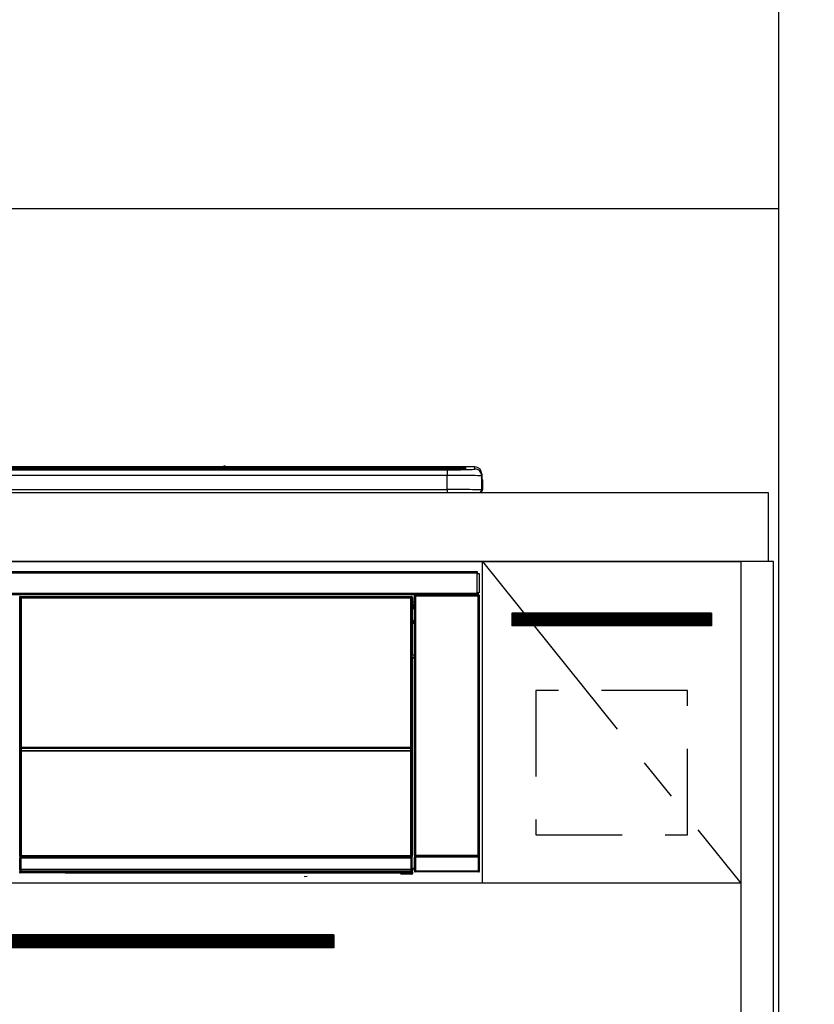
# Model space of a CAD drawing. Extents: x 28111 to 54233, y -10810 to -2410.
# Drawn here: x 31735 to 32197, y -8363 to -7791 of the extents above; entities that cross this region are included whole.
import ezdxf

# ---------------------------------------------------------------- set-up
doc = ezdxf.new("R2010")
doc.units = 0
doc.header["$LTSCALE"] = 50
doc.header["$MEASUREMENT"] = 0
doc.linetypes.add('CENTER', pattern=[2, 1.25, -0.25, 0.25, -0.25])
doc.linetypes.add('HIDDEN', pattern=[0.375, 0.25, -0.125])
doc.layers.get('0').update_dxf_attribs({"linetype": 'CONTINUOUS'})
for name, color, linetype in [('111-壁仕上', 3, 'CONTINUOUS'), ('120-キャビネット（外）', 7, 'CONTINUOUS'), ('121-キャビネット（中）', 253, 'HIDDEN'), ('122-扉', 6, 'CONTINUOUS'), ('123-扉向き', 231, 'CENTER'), ('126-甲板', 2, 'CONTINUOUS'), ('150-機器', 8, 'CONTINUOUS'), ('166-寸法B', 11, 'CONTINUOUS'), ('180-補助', 161, 'CONTINUOUS')]:
    doc.layers.add(name, color=color, linetype=linetype)
doc.styles.add('KH001', font='txt')
doc.dimstyles.new('KH1xx030', dxfattribs={"dimscale": 30, "dimtxt": 2, "dimasz": 0.6, "dimexe": 0.3, "dimexo": 1.2, "dimgap": 0.5, "dimtad": 3, "dimdec": 1, "dimdsep": 46, "dimlunit": 6, "dimtxsty": 'KH001', "dimblk": 'DOT', "dimcen": 1, "dimdle": 1, "dimclrd": 256, "dimclre": 256, "dimclrt": 256, "dimadec": 0, "dimazin": 0, "dimtfac": 1, "dimtdec": 1, "dimtix": 1, "dimtmove": 2, "dimatfit": 3, "dimldrblk": 'CLOSEDBLANK', "dimfxl": 1, "dimtolj": 1, "dimtzin": 0, "dimlwd": -1, "dimlwe": -1, "dimarcsym": 0})

# ---------------------------------------------------------------- blocks, each defined once
blk = doc.blocks.new('_Dot')
at = {"color": 0, "linetype": 'ByBlock', "lineweight": -2}
blk.add_line((-0.5, 0), (-1, 0), dxfattribs=at)
at = {"color": 0, "linetype": 'ByBlock', "const_width": 0.5}
blk.add_lwpolyline([(-0.25, 0, 1), (0.25, 0, 1)], format="xyb", close=True, dxfattribs=at)
blk = doc.blocks.new('*D69')
at = {"layer": '166-寸法B', "transparency": 16777216}
for p, q in [((32212.34, -8065.34), (32850.92, -8065.34)), ((32841.92, -8907.34), (32841.92, -8083.34)), ((32212.34, -8925.34), (32850.92, -8925.34))]:
    blk.add_line(p, q, dxfattribs=at)
at = {"layer": '166-寸法B', "transparency": 16777216, "xscale": 18, "yscale": 18, "zscale": 18}
for p, rotation in [((32841.92, -8065.34), 90), ((32841.92, -8925.34), 270)]:
    blk.add_blockref('_Dot', p, dxfattribs=dict(at, rotation=rotation))
at = {"layer": '166-寸法B', "transparency": 16777216, "insert": (32791.9, -8495.34), "char_height": 60, "attachment_point": 5, "rotation": 90, "style": 'KH001'}
blk.add_mtext('\\A1;860(910)', dxfattribs=at)
blk = doc.blocks.new('_ClosedBlank')
at = {"color": 0, "linetype": 'ByBlock', "lineweight": -2}
for p, q in [((-1, 0.167), (0, 0)), ((-1, 0.167), (-1, -0.167)), ((0, 0), (-1, -0.167))]:
    blk.add_line(p, q, dxfattribs=at)
blk = doc.blocks.new('*D70')
at = {"layer": '166-寸法B', "transparency": 16777216}
for p, q in [((32248.34, -7225.34), (32850.92, -7225.34)), ((32841.92, -8047.34), (32841.92, -7243.34)), ((32212.34, -8065.34), (32850.92, -8065.34))]:
    blk.add_line(p, q, dxfattribs=at)
at = {"layer": '166-寸法B', "transparency": 16777216, "xscale": 18, "yscale": 18, "zscale": 18}
for p, rotation in [((32841.92, -7225.34), 90), ((32841.92, -8065.34), 270)]:
    blk.add_blockref('_Dot', p, dxfattribs=dict(at, rotation=rotation))
at = {"layer": '166-寸法B', "transparency": 16777216, "insert": (32791.9, -7645.34), "char_height": 60, "attachment_point": 5, "rotation": 90, "style": 'KH001'}
blk.add_mtext('\\A1;840(790)', dxfattribs=at)
blk = doc.blocks.new('*D72')
at = {"layer": '166-寸法B', "transparency": 16777216}
for p, q in [((32208.34, -6525.34), (32985.92, -6525.34)), ((32976.92, -8907.34), (32976.92, -6543.34)), ((32212.34, -8925.34), (32985.92, -8925.34))]:
    blk.add_line(p, q, dxfattribs=at)
at = {"layer": '166-寸法B', "transparency": 16777216, "xscale": 18, "yscale": 18, "zscale": 18}
for p, rotation in [((32976.92, -6525.34), 90), ((32976.92, -8925.34), 270)]:
    blk.add_blockref('_Dot', p, dxfattribs=dict(at, rotation=rotation))
at = {"layer": '166-寸法B', "transparency": 16777216, "insert": (32928.12, -7725.34), "char_height": 60, "attachment_point": 5, "rotation": 90, "style": 'KH001'}
blk.add_mtext('\\A1;2,400', dxfattribs=at)

msp = doc.modelspace()

# ---------------------------------------------------------------- hatches: boundary and pattern name
at = {"layer": '122-扉'}
h = msp.add_hatch(dxfattribs=at)
h.set_pattern_fill('ANSI31', color=256, style=0)
h.set_pattern_definition([(135, (213970.35223, -13161.41259), (0.08838834765, 0.08838834765), [])])
h.paths.add_polyline_path([(32137.34, -8135.34), (32021.34, -8135.34), (32021.34, -8142.84), (32137.34, -8142.84)])
h = msp.add_hatch(dxfattribs=at)
h.set_pattern_fill('ANSI31', color=256, style=0)
h.set_pattern_definition([(135, (213168.42051, -13359.30037), (0.08838834765, 0.08838834765), [])])
h.paths.add_polyline_path([(31917.84, -8322.34), (31640.84, -8322.34), (31640.84, -8329.84), (31917.84, -8329.84)])

# ---------------------------------------------------------------- linework, layer by layer
at = {"layer": '111-壁仕上', "ltscale": 2}
msp.add_line((32176.34, -6525.34), (32176.34, -8925.34), dxfattribs=at)
at = {"layer": '120-キャビネット（外）', "color": 6}
for points in [[(31404.34, -8105.34), (32154.34, -8105.34), (32154.34, -8825.34), (31404.34, -8825.34)], [(32173.34, -8105.34), (32154.34, -8105.34), (32154.34, -8825.34), (32173.34, -8825.34)]]:
    msp.add_lwpolyline(points, close=True, dxfattribs=at)
at = {"layer": '121-キャビネット（中）', "color": 13, "ltscale": 4}
msp.add_lwpolyline([(32123.34, -8180.34), (32035.34, -8180.34), (32035.34, -8264.34), (32123.34, -8264.34)], close=True, dxfattribs=at)
at = {"layer": '122-扉'}
for p, q in [((32004.34, -8292.34), (32004.34, -8105.34)), ((32137.34, -8135.34), (32021.34, -8135.34)), ((32021.34, -8135.34), (32021.34, -8142.84)), ((32137.34, -8135.34), (32137.34, -8142.84)), ((32137.34, -8142.84), (32021.34, -8142.84)), ((32154.34, -8292.34), (31404.34, -8292.34)), ((31917.84, -8322.34), (31640.84, -8322.34)), ((31917.84, -8322.34), (31917.84, -8329.84)), ((31917.84, -8329.84), (31640.84, -8329.84))]:
    msp.add_line(p, q, dxfattribs=at)
at = {"layer": '123-扉向き', "ltscale": 2}
msp.add_line((32004.34, -8105.34), (32154.34, -8292.34), dxfattribs=at)
at = {"layer": '126-甲板'}
msp.add_lwpolyline([(29738.34, -8065.34), (32170.34, -8065.34), (32170.34, -8105.34), (29738.34, -8105.34)], close=True, dxfattribs=at)
at = {"layer": '150-機器', "color": 13, "linetype": 'Continuous'}
for p, q in [((31419.84, -8050.49), (31988.84, -8050.49)), ((31988.84, -8050.99), (31419.84, -8050.99)), ((31853.61, -8050.42), (31555.07, -8050.42)), ((31853.61, -8050.42), (31555.07, -8050.42)), ((31853.6, -8050.45), (31853.6, -8050.45)), ((31853.6, -8050.45), (31853.65, -8050.46)), ((31853.65, -8050.46), (31853.81, -8050.47)), ((31853.81, -8050.47), (31854.06, -8050.47)), ((31854.06, -8050.47), (31854.34, -8050.47)), ((31854.34, -8050.47), (31854.62, -8050.47)), ((31854.62, -8050.47), (31854.86, -8050.47)), ((31854.86, -8050.47), (31855.03, -8050.46)), ((31855.03, -8050.46), (31855.08, -8050.45)), ((31999.84, -8050.42), (31855.07, -8050.42)), ((31999.84, -8050.42), (31855.07, -8050.42)), ((31855.08, -8050.45), (31855.08, -8050.45)), ((31988.84, -8050.49), (31988.84, -8050.99)), ((31988.84, -8051.52), (31988.84, -8050.99)), ((31994.34, -8050.63), (31994.34, -8051.65)), ((31999.84, -8051.66), (31999.84, -8050.42)), ((31999.84, -8050.42), (31999.84, -8050.42)), ((31939.08, -8051.52), (31420.34, -8051.52)), ((31983.84, -8051.93), (31424.84, -8051.93)), ((31983.84, -8051.93), (31424.84, -8051.93)), ((31424.84, -8052.09), (31983.84, -8052.09)), ((31983.84, -8055.42), (31424.84, -8055.42)), ((31735.68, -8051.76), (31724.68, -8051.76)), ((31736.68, -8051.79), (31736.68, -8051.93)), ((31736.68, -8051.93), (31736.68, -8051.79)), ((31742.68, -8051.79), (31742.68, -8051.93)), ((31773.68, -8051.76), (31743.68, -8051.76)), ((31774.68, -8051.79), (31774.68, -8051.93)), ((31774.68, -8051.93), (31774.68, -8051.79)), ((31827.09, -8051.79), (31827.09, -8051.93)), ((31839.09, -8051.76), (31828.09, -8051.76)), ((31840.09, -8051.93), (31840.09, -8051.79)), ((31840.09, -8051.79), (31840.09, -8051.93)), ((31846.09, -8051.79), (31846.09, -8051.93)), ((31877.09, -8051.76), (31847.09, -8051.76)), ((31878.09, -8051.79), (31878.09, -8051.93)), ((31878.09, -8051.93), (31878.09, -8051.79)), ((31884.09, -8051.79), (31884.09, -8051.93)), ((31896.09, -8051.76), (31885.09, -8051.76)), ((31897.09, -8051.79), (31897.09, -8051.93)), ((31897.09, -8051.93), (31897.09, -8051.79)), ((31939.08, -8051.44), (31939.08, -8051.84)), ((31939.08, -8051.84), (31939.08, -8051.93)), ((31955.08, -8051.42), (31940.08, -8051.42)), ((31940.08, -8051.86), (31955.08, -8051.86)), ((31940.08, -8051.86), (31940.08, -8051.93)), ((31955.08, -8051.86), (31955.08, -8051.93)), ((31956.08, -8051.84), (31956.08, -8051.44)), ((31956.08, -8051.44), (31956.08, -8051.93)), ((31988.34, -8051.52), (31956.08, -8051.52)), ((31956.08, -8051.84), (31956.08, -8051.93)), ((31983.84, -8051.93), (31983.84, -8051.93)), ((31983.84, -8052.09), (31983.84, -8055.42)), ((31983.84, -8063.59), (31983.84, -8055.42)), ((31993.84, -8051.73), (31993.84, -8051.13)), ((31993.84, -8051.73), (31993.84, -8051.13)), ((31994.24, -8051.66), (31994.22, -8051.67)), ((31994.34, -8051.65), (31994.24, -8051.66)), ((31994.34, -8051.65), (31994.3, -8051.66)), ((32003.84, -8054.42), (32003.84, -8055.66)), ((32003.84, -8056.65), (32003.84, -8054.42)), ((32003.84, -8055.66), (32003.84, -8063.84)), ((32003.84, -8056.65), (32003.84, -8058.34)), ((32003.84, -8058.34), (32003.84, -8063.84)), ((32003.94, -8064.74), (32003.94, -8057.94)), ((32004.24, -8057.94), (32003.94, -8057.94)), ((32004.24, -8057.94), (32004.24, -8063.84)), ((32004.24, -8057.94), (32004.24, -8057.94)), ((32004.24, -8063.84), (32004.24, -8057.94)), ((31406.34, -8065.34), (32002.34, -8065.34)), ((31424.84, -8063.59), (31983.84, -8063.59)), ((31983.84, -8063.59), (31983.84, -8065.34)), ((32004.24, -8063.84), (32004.24, -8063.84)), ((31407.54, -8111.13), (32001.14, -8111.13)), ((32001.14, -8112.23), (31407.54, -8112.23)), ((32001.14, -8111.13), (32001.14, -8112.23)), ((32001.14, -8112.23), (32001.14, -8112.33)), ((32001.14, -8112.33), (32001.24, -8112.33)), ((32001.24, -8123.63), (32001.24, -8112.33)), ((32001.24, -8112.33), (32002.34, -8112.33)), ((32002.34, -8112.33), (32002.34, -8123.63)), ((31407.54, -8123.73), (32001.14, -8123.73)), ((32001.14, -8124.83), (31407.54, -8124.83)), ((31964.84, -8125.49), (31964.67, -8125.33)), ((31964.67, -8125.33), (31964.67, -8155.77)), ((31965.17, -8124.83), (31965.26, -8124.91)), ((31965.26, -8124.83), (31965.26, -8124.91)), ((31965.26, -8124.91), (31965.34, -8124.99)), ((31965.34, -8124.99), (31965.34, -8125.49)), ((31965.34, -8124.99), (32001.84, -8124.99)), ((31965.76, -8124.91), (31965.76, -8124.83)), ((31965.76, -8124.91), (31966.26, -8124.91)), ((31966.26, -8124.91), (31966.26, -8124.83)), ((31966.76, -8124.91), (31966.75, -8124.83)), ((31966.76, -8124.91), (31966.76, -8124.83)), ((31967.59, -8124.88), (31967.48, -8124.83)), ((31970.09, -8124.88), (31967.59, -8124.88)), ((31970.09, -8124.83), (31970.09, -8124.88)), ((31977.09, -8124.88), (31977.09, -8124.83)), ((31979.59, -8124.88), (31977.09, -8124.88)), ((31979.69, -8124.83), (31979.59, -8124.88)), ((31988.17, -8124.83), (31988.4, -8124.95)), ((31989.4, -8124.96), (31989.43, -8124.96)), ((31990.43, -8124.95), (31990.54, -8124.9)), ((31990.54, -8124.83), (31990.54, -8124.9)), ((31994.54, -8124.9), (31994.54, -8124.83)), ((31994.54, -8124.9), (31994.64, -8124.95)), ((31995.64, -8124.96), (31995.68, -8124.96)), ((31996.68, -8124.95), (31996.91, -8124.83)), ((31999.71, -8124.83), (31999.79, -8124.91)), ((31999.79, -8124.91), (31999.79, -8124.83)), ((31999.79, -8124.91), (32000.49, -8124.91)), ((32000.49, -8124.91), (32000.49, -8124.83)), ((32001.24, -8123.63), (32001.14, -8123.63)), ((32001.14, -8123.63), (32001.14, -8123.73)), ((32001.14, -8123.73), (32001.14, -8124.83)), ((32002.34, -8123.63), (32001.24, -8123.63)), ((32001.48, -8123.63), (32001.48, -8124.91)), ((32001.65, -8124.88), (32001.65, -8123.63)), ((32001.65, -8124.88), (32001.71, -8124.83)), ((32001.71, -8123.63), (32001.71, -8124.83)), ((32002.01, -8124.83), (32001.71, -8124.83)), ((32001.84, -8124.99), (32002.01, -8124.83)), ((32001.84, -8125.49), (32001.84, -8124.99)), ((32002.51, -8125.33), (32002.34, -8125.49)), ((32002.51, -8285.26), (32002.51, -8125.33)), ((31735.43, -8126.54), (31735.2, -8126.31)), ((31735.43, -8217.54), (31735.43, -8126.54)), ((31735.43, -8126.54), (31735.51, -8126.54)), ((31735.51, -8126.61), (31735.51, -8276.84)), ((31735.63, -8126.74), (31735.51, -8126.61)), ((31735.63, -8212.78), (31735.63, -8126.74)), ((31735.63, -8126.74), (31736.13, -8126.74)), ((31735.7, -8125.81), (31735.93, -8126.04)), ((31735.7, -8125.81), (31963.08, -8125.81)), ((31735.93, -8126.04), (31962.85, -8126.04)), ((31735.93, -8126.04), (31735.93, -8126.12)), ((31736.01, -8126.11), (31736.13, -8126.24)), ((31962.77, -8126.11), (31736.01, -8126.11)), ((31736.13, -8126.74), (31736.13, -8126.24)), ((31736.13, -8126.24), (31962.65, -8126.24)), ((31962.65, -8126.74), (31736.13, -8126.74)), ((31736.13, -8126.74), (31736.13, -8212.78)), ((31962.65, -8126.24), (31962.77, -8126.11)), ((31962.65, -8126.74), (31962.65, -8126.24)), ((31962.65, -8212.78), (31962.65, -8126.74)), ((31962.65, -8126.74), (31963.15, -8126.74)), ((31962.85, -8126.04), (31963.08, -8125.81)), ((31962.85, -8126.04), (31962.85, -8126.12)), ((31963.27, -8126.61), (31963.15, -8126.74)), ((31963.15, -8126.74), (31963.15, -8212.78)), ((31963.35, -8126.54), (31963.26, -8126.54)), ((31963.27, -8126.61), (31963.27, -8141.24)), ((31963.58, -8126.31), (31963.35, -8126.54)), ((31963.35, -8126.54), (31963.35, -8139.25)), ((31963.58, -8127.35), (31963.51, -8127.42)), ((31963.51, -8127.42), (31963.51, -8131.83)), ((31964.67, -8129.04), (31963.51, -8129.04)), ((31963.51, -8130.44), (31964.67, -8130.44)), ((31963.58, -8126.31), (31963.58, -8127.35)), ((31964.84, -8276.1), (31964.84, -8125.49)), ((31964.84, -8125.49), (31965.34, -8125.49)), ((31965.34, -8125.49), (31965.34, -8276.1)), ((32001.84, -8125.49), (31965.34, -8125.49)), ((32001.84, -8276.1), (32001.84, -8125.49)), ((32001.84, -8125.49), (32002.34, -8125.49)), ((32002.34, -8125.49), (32002.34, -8276.1)), ((31963.5, -8139.4), (31963.5, -8132.95)), ((31964.67, -8132.95), (31963.5, -8132.95)), ((31964.67, -8131.64), (31963.51, -8131.64)), ((31963.51, -8131.83), (31963.61, -8131.93)), ((31963.51, -8132.45), (31963.61, -8132.34)), ((31963.51, -8132.45), (31964.67, -8132.45)), ((31963.61, -8132.34), (31963.61, -8131.93)), ((31964.67, -8132.24), (31963.61, -8132.24)), ((31963.61, -8132.34), (31964.67, -8132.34)), ((31963.35, -8139.25), (31963.27, -8139.25)), ((31963.5, -8139.91), (31963.27, -8139.91)), ((31963.27, -8139.94), (31963.5, -8139.94)), ((31963.44, -8141.41), (31963.27, -8141.24)), ((31963.35, -8139.25), (31963.5, -8139.4)), ((31963.44, -8141.41), (31963.44, -8159.68)), ((31964.67, -8141.41), (31963.44, -8141.41)), ((31963.5, -8139.41), (31963.5, -8139.4)), ((31963.5, -8139.41), (31964, -8139.41)), ((31963.51, -8139.9), (31963.5, -8139.91)), ((31963.5, -8139.91), (31963.5, -8139.91)), ((31963.5, -8140.93), (31963.5, -8139.91)), ((31963.5, -8140.93), (31964, -8140.93)), ((31963.54, -8139.87), (31963.51, -8139.9)), ((31963.59, -8139.83), (31963.54, -8139.87)), ((31963.65, -8139.76), (31963.59, -8139.83)), ((31963.72, -8139.69), (31963.65, -8139.76)), ((31963.81, -8139.6), (31963.72, -8139.69)), ((31963.9, -8139.51), (31963.81, -8139.6)), ((31964, -8139.41), (31963.9, -8139.51)), ((31964, -8139.41), (31964, -8140.93)), ((31964, -8140.93), (31964, -8141.41)), ((31964, -8140.93), (31964.67, -8140.93)), ((31963.27, -8159.84), (31963.44, -8159.68)), ((31963.44, -8159.68), (31964.67, -8159.68)), ((31964.67, -8161.17), (31964.67, -8159.68)), ((31963.27, -8159.84), (31963.27, -8276.35)), ((31964.67, -8161.15), (31963.27, -8161.15)), ((31963.27, -8161.18), (31964.67, -8161.18)), ((31963.27, -8161.84), (31963.35, -8161.84)), ((31963.5, -8161.69), (31963.35, -8161.84)), ((31963.35, -8161.84), (31963.35, -8217.54)), ((31963.5, -8161.69), (31963.5, -8161.68)), ((31964.67, -8161.68), (31963.5, -8161.68)), ((31963.5, -8283.64), (31963.5, -8161.69)), ((31735.63, -8213.35), (31735.63, -8212.78)), ((31736.13, -8212.78), (31735.63, -8212.78)), ((31736.13, -8213.35), (31735.63, -8213.35)), ((31735.65, -8214.36), (31735.65, -8214.35)), ((31735.67, -8215.62), (31735.65, -8214.36)), ((31736.17, -8215.62), (31735.67, -8215.62)), ((31735.67, -8276.68), (31735.67, -8215.62)), ((31736.13, -8212.78), (31736.13, -8213.35)), ((31736.13, -8213.35), (31962.65, -8213.35)), ((31736.15, -8213.85), (31736.15, -8213.86)), ((31962.63, -8213.85), (31736.15, -8213.85)), ((31736.15, -8214.01), (31736.15, -8213.86)), ((31736.15, -8213.86), (31962.63, -8213.86)), ((31736.15, -8214.01), (31736.17, -8215.27)), ((31962.63, -8214.01), (31736.15, -8214.01)), ((31736.17, -8215.27), (31736.17, -8215.62)), ((31736.17, -8215.27), (31962.6, -8215.27)), ((31962.6, -8215.62), (31736.17, -8215.62)), ((31736.17, -8215.62), (31736.17, -8276.18)), ((31962.6, -8215.27), (31962.63, -8214.01)), ((31962.6, -8215.27), (31962.6, -8215.62)), ((31962.6, -8276.18), (31962.6, -8215.62)), ((31963.1, -8215.62), (31962.6, -8215.62)), ((31962.63, -8213.86), (31962.63, -8213.85)), ((31962.63, -8214.01), (31962.63, -8213.86)), ((31962.65, -8213.35), (31962.65, -8212.78)), ((31963.15, -8212.78), (31962.65, -8212.78)), ((31963.15, -8213.35), (31962.65, -8213.35)), ((31963.13, -8214.36), (31963.1, -8215.62)), ((31963.1, -8215.62), (31963.1, -8276.18)), ((31963.13, -8214.35), (31963.13, -8214.36)), ((31963.15, -8212.78), (31963.15, -8213.35)), ((31735.43, -8276.88), (31735.43, -8217.54)), ((31735.43, -8217.54), (31735.51, -8217.54)), ((31963.27, -8217.54), (31963.35, -8217.54)), ((31963.35, -8217.54), (31963.35, -8276.88)), ((31964.67, -8235.81), (31964.67, -8285.26)), ((31735.93, -8276.88), (31735.43, -8276.88)), ((31735.49, -8277.88), (31735.45, -8277.88)), ((31735.49, -8284.67), (31735.49, -8277.88)), ((31735.99, -8277.88), (31735.49, -8277.88)), ((31735.67, -8276.68), (31735.51, -8276.84)), ((31962.77, -8276.84), (31735.51, -8276.84)), ((31735.67, -8276.68), (31735.69, -8276.67)), ((31962.6, -8276.68), (31735.67, -8276.68)), ((31735.69, -8276.67), (31735.72, -8276.64)), ((31735.72, -8276.64), (31735.76, -8276.59)), ((31735.76, -8276.59), (31735.82, -8276.53)), ((31735.82, -8276.53), (31735.9, -8276.45)), ((31735.9, -8276.45), (31735.99, -8276.37)), ((31735.93, -8276.84), (31735.93, -8276.88)), ((31735.93, -8276.88), (31962.85, -8276.88)), ((31735.95, -8277.38), (31735.99, -8277.38)), ((31735.99, -8276.37), (31736.08, -8276.28)), ((31735.99, -8277.38), (31735.99, -8277.88)), ((31735.99, -8277.38), (31962.79, -8277.38)), ((31735.99, -8277.88), (31735.99, -8284.18)), ((31962.79, -8277.88), (31735.99, -8277.88)), ((31736.08, -8276.28), (31736.17, -8276.18)), ((31736.17, -8276.18), (31962.6, -8276.18)), ((31962.6, -8276.18), (31963.1, -8276.18)), ((31962.6, -8276.68), (31962.6, -8276.18)), ((31962.77, -8276.84), (31962.6, -8276.68)), ((31962.79, -8277.38), (31962.79, -8277.88)), ((31962.79, -8277.38), (31962.83, -8277.38)), ((31962.79, -8284.18), (31962.79, -8277.88)), ((31963.29, -8277.88), (31962.79, -8277.88)), ((31962.85, -8276.88), (31962.85, -8276.84)), ((31963.35, -8276.88), (31962.85, -8276.88)), ((31963.1, -8276.18), (31963.27, -8276.35)), ((31963.29, -8277.88), (31963.29, -8284.67)), ((31963.33, -8277.88), (31963.29, -8277.88)), ((31965.27, -8277.15), (31964.77, -8277.15)), ((31964.77, -8285.16), (31964.77, -8277.15)), ((31964.78, -8276.15), (31964.84, -8276.1)), ((31964.84, -8276.1), (31965.34, -8276.1)), ((32001.91, -8277.15), (31965.27, -8277.15)), ((31965.27, -8277.15), (31965.27, -8285.16)), ((31965.34, -8276.6), (31965.28, -8276.65)), ((31965.28, -8276.65), (32001.9, -8276.65)), ((31965.34, -8276.1), (32001.84, -8276.1)), ((31965.34, -8276.6), (31965.34, -8276.1)), ((32001.84, -8276.6), (31965.34, -8276.6)), ((32001.84, -8276.1), (32001.84, -8276.6)), ((32001.84, -8276.1), (32002.34, -8276.1)), ((32001.9, -8276.65), (32001.84, -8276.6)), ((32002.41, -8277.15), (32001.91, -8277.15)), ((32001.91, -8285.16), (32001.91, -8277.15)), ((32002.34, -8276.1), (32002.4, -8276.15)), ((32002.41, -8277.15), (32002.41, -8285.16)), ((31735.18, -8285.84), (31735.54, -8285.47)), ((31735.54, -8284.72), (31735.49, -8284.67)), ((31735.54, -8285.47), (31735.54, -8284.72)), ((31735.54, -8284.72), (31736.04, -8284.72)), ((31735.54, -8285.47), (31736.04, -8285.47)), ((31736, -8284.18), (31735.99, -8284.18)), ((31736, -8284.18), (31736.04, -8284.22)), ((31736, -8284.18), (31962.78, -8284.18)), ((31736.04, -8284.72), (31736.04, -8284.22)), ((31736.04, -8284.22), (31962.74, -8284.22)), ((31962.74, -8284.72), (31736.04, -8284.72)), ((31736.04, -8284.72), (31736.04, -8285.47)), ((31736.04, -8285.47), (31962.74, -8285.47)), ((31736.04, -8285.97), (31736.04, -8285.47)), ((31962.74, -8284.22), (31962.78, -8284.18)), ((31962.74, -8284.72), (31962.74, -8284.22)), ((31962.74, -8285.47), (31962.74, -8284.72)), ((31962.74, -8284.72), (31963.24, -8284.72)), ((31962.74, -8285.47), (31963.24, -8285.47)), ((31962.74, -8285.97), (31962.74, -8285.47)), ((31962.79, -8284.18), (31962.78, -8284.18)), ((31963.29, -8284.67), (31963.24, -8284.72)), ((31963.24, -8284.72), (31963.24, -8285.47)), ((31963.24, -8285.47), (31963.57, -8285.8)), ((31963.5, -8283.64), (31964.67, -8283.64)), ((31963.51, -8284.14), (31963.61, -8284.24)), ((31964.67, -8284.14), (31963.51, -8284.14)), ((31963.61, -8286.65), (31963.61, -8284.24)), ((31964.67, -8284.24), (31963.61, -8284.24)), ((31964.67, -8285.26), (31964.77, -8285.16)), ((31965.27, -8285.16), (31964.77, -8285.16)), ((31965.27, -8285.66), (31965.17, -8285.76)), ((31965.27, -8285.16), (31965.27, -8285.66)), ((31965.27, -8285.16), (32001.91, -8285.16)), ((32001.91, -8285.66), (31965.27, -8285.66)), ((32001.91, -8285.66), (32001.91, -8285.16)), ((32002.41, -8285.16), (32001.91, -8285.16)), ((32002.01, -8285.76), (32001.91, -8285.66)), ((32002.41, -8285.16), (32002.51, -8285.26)), ((31736.04, -8285.97), (31735.68, -8286.34)), ((31761.74, -8286.34), (31735.68, -8286.34)), ((31962.74, -8285.97), (31736.04, -8285.97)), ((31761.74, -8286.34), (31956.61, -8286.34)), ((31761.74, -8286.34), (31761.74, -8286.34)), ((31778.37, -8286.06), (31778.36, -8286.29)), ((31778.36, -8286.29), (31936.22, -8286.29)), ((31936.21, -8286.06), (31778.37, -8286.06)), ((31900.65, -8288.45), (31902.39, -8288.27)), ((31936.22, -8286.29), (31936.21, -8286.06)), ((31956.61, -8286.65), (31956.61, -8286.3)), ((31957.11, -8286.65), (31956.61, -8286.65)), ((31957.11, -8286.29), (31963.06, -8286.29)), ((31957.11, -8286.29), (31957.11, -8286.65)), ((31957.11, -8286.65), (31957.11, -8287.14)), ((31957.11, -8286.65), (31963.07, -8286.65)), ((31963.07, -8287.14), (31957.11, -8287.14)), ((31963.06, -8286.29), (31962.74, -8285.97)), ((31963.06, -8286.29), (31963.07, -8286.29)), ((31963.07, -8286.65), (31963.07, -8286.29)), ((31963.07, -8287.14), (31963.07, -8286.65)), ((31963.57, -8286.65), (31963.07, -8286.65)), ((31963.11, -8287.14), (31963.07, -8287.14)), ((31963.57, -8285.8), (31963.57, -8286.65)), ((31963.57, -8286.65), (31963.61, -8286.65)), ((32002.01, -8285.76), (31965.17, -8285.76))]:
    msp.add_line(p, q, dxfattribs=at)
for points in [[(31983.84, -8052.09), (31985.83, -8052.09), (31987.8, -8052.08), (31989.7, -8052.06), (31991.51, -8052.04), (31993.2, -8052.01), (31994.75, -8051.98), (31996.12, -8051.94), (31997.3, -8051.89), (31998.28, -8051.85), (31999.02, -8051.8), (31999.53, -8051.75), (31999.8, -8051.69), (31999.84, -8051.66)], [(32003.84, -8055.66), (32003.68, -8055.63), (32003.22, -8055.6), (32002.45, -8055.57), (32001.39, -8055.55), (32000.06, -8055.52), (31998.47, -8055.5), (31996.66, -8055.47), (31994.65, -8055.46), (31992.46, -8055.44), (31990.15, -8055.43), (31987.73, -8055.42), (31985.25, -8055.42), (31983.84, -8055.42)], [(32003.84, -8063.84), (32003.68, -8063.81), (32003.22, -8063.78), (32002.45, -8063.75), (32001.39, -8063.72), (32000.06, -8063.7), (31998.47, -8063.67), (31996.66, -8063.65), (31994.65, -8063.63), (31992.46, -8063.62), (31990.15, -8063.61), (31987.73, -8063.6), (31985.25, -8063.59), (31983.84, -8063.59)], [(31965.17, -8124.83), (31965.11, -8124.83), (31965.05, -8124.84), (31964.99, -8124.86), (31964.93, -8124.89), (31964.88, -8124.92), (31964.83, -8124.96), (31964.79, -8125.01), (31964.75, -8125.06), (31964.72, -8125.11), (31964.7, -8125.17), (31964.68, -8125.23), (31964.68, -8125.29), (31964.67, -8125.33)], [(31970.09, -8124.88), (31970.12, -8124.88), (31970.2, -8124.89), (31970.33, -8124.89), (31970.52, -8124.89), (31970.75, -8124.9), (31971.03, -8124.9), (31971.35, -8124.9), (31971.7, -8124.9), (31972.08, -8124.91), (31972.49, -8124.91), (31972.91, -8124.91), (31973.34, -8124.91), (31973.78, -8124.91), (31974.21, -8124.91), (31974.64, -8124.91), (31975.05, -8124.91), (31975.43, -8124.9), (31975.79, -8124.9), (31976.11, -8124.9), (31976.39, -8124.9), (31976.63, -8124.89), (31976.82, -8124.89), (31976.97, -8124.89), (31977.05, -8124.88), (31977.09, -8124.88), (31977.09, -8124.88)], [(31988.17, -8124.83), (31988.16, -8124.83), (31988.14, -8124.83), (31988.1, -8124.83), (31988.04, -8124.83), (31987.97, -8124.83), (31987.89, -8124.83), (31987.8, -8124.83), (31987.7, -8124.83), (31987.59, -8124.83), (31987.47, -8124.83), (31987.35, -8124.83), (31987.23, -8124.83), (31987.17, -8124.83)], [(31988.4, -8124.95), (31988.41, -8124.95), (31988.44, -8124.95), (31988.48, -8124.95), (31988.53, -8124.95), (31988.6, -8124.95), (31988.68, -8124.95), (31988.77, -8124.96), (31988.87, -8124.96), (31988.98, -8124.96), (31989.1, -8124.96), (31989.22, -8124.96), (31989.35, -8124.96), (31989.4, -8124.96)], [(31989.43, -8124.96), (31989.56, -8124.96), (31989.68, -8124.96), (31989.8, -8124.96), (31989.91, -8124.96), (31990.02, -8124.96), (31990.12, -8124.95), (31990.2, -8124.95), (31990.28, -8124.95), (31990.34, -8124.95), (31990.38, -8124.95), (31990.42, -8124.95), (31990.43, -8124.95), (31990.43, -8124.95)], [(31990.54, -8124.9), (31990.55, -8124.9), (31990.59, -8124.9), (31990.67, -8124.9), (31990.77, -8124.9), (31990.9, -8124.91), (31991.05, -8124.91), (31991.23, -8124.91), (31991.43, -8124.91), (31991.65, -8124.91), (31991.88, -8124.91), (31992.12, -8124.91), (31992.36, -8124.91), (31992.61, -8124.91), (31992.86, -8124.91), (31993.11, -8124.91), (31993.34, -8124.91), (31993.56, -8124.91), (31993.77, -8124.91), (31993.96, -8124.91), (31994.12, -8124.91), (31994.26, -8124.9), (31994.37, -8124.9), (31994.46, -8124.9), (31994.51, -8124.9), (31994.54, -8124.9), (31994.54, -8124.9)], [(31994.64, -8124.95), (31994.65, -8124.95), (31994.68, -8124.95), (31994.72, -8124.95), (31994.78, -8124.95), (31994.84, -8124.95), (31994.93, -8124.95), (31995.02, -8124.96), (31995.12, -8124.96), (31995.23, -8124.96), (31995.35, -8124.96), (31995.47, -8124.96), (31995.59, -8124.96), (31995.64, -8124.96)], [(31995.68, -8124.96), (31995.8, -8124.96), (31995.93, -8124.96), (31996.05, -8124.96), (31996.16, -8124.96), (31996.26, -8124.96), (31996.36, -8124.95), (31996.45, -8124.95), (31996.52, -8124.95), (31996.58, -8124.95), (31996.63, -8124.95), (31996.66, -8124.95), (31996.68, -8124.95), (31996.68, -8124.95)], [(31997.91, -8124.83), (31997.78, -8124.83), (31997.66, -8124.83), (31997.54, -8124.83), (31997.43, -8124.83), (31997.32, -8124.83), (31997.23, -8124.83), (31997.14, -8124.83), (31997.07, -8124.83), (31997, -8124.83), (31996.96, -8124.83), (31996.93, -8124.83), (31996.91, -8124.83), (31996.91, -8124.83)], [(32000.49, -8124.91), (32000.61, -8124.91), (32000.73, -8124.91), (32000.85, -8124.91), (32000.96, -8124.91), (32001.07, -8124.91), (32001.17, -8124.91), (32001.25, -8124.91), (32001.33, -8124.91), (32001.39, -8124.91), (32001.43, -8124.91), (32001.47, -8124.91), (32001.48, -8124.91)], [(32001.48, -8124.91), (32001.65, -8124.88)], [(32002.51, -8125.33), (32002.5, -8125.26), (32002.49, -8125.2), (32002.47, -8125.14), (32002.44, -8125.09), (32002.41, -8125.03), (32002.37, -8124.99), (32002.33, -8124.94), (32002.28, -8124.91), (32002.22, -8124.88), (32002.16, -8124.85), (32002.1, -8124.84), (32002.04, -8124.83), (32002.01, -8124.83)], [(31735.7, -8125.81), (31735.64, -8125.81), (31735.58, -8125.82), (31735.52, -8125.84), (31735.46, -8125.87), (31735.41, -8125.9), (31735.36, -8125.94), (31735.32, -8125.99), (31735.28, -8126.04), (31735.25, -8126.09), (31735.23, -8126.15), (31735.21, -8126.21), (31735.2, -8126.27), (31735.2, -8126.31)], [(31736.01, -8126.11), (31735.95, -8126.12), (31735.88, -8126.13), (31735.83, -8126.15), (31735.77, -8126.18), (31735.72, -8126.21), (31735.67, -8126.25), (31735.62, -8126.29), (31735.59, -8126.34), (31735.56, -8126.4), (31735.53, -8126.46), (31735.52, -8126.52), (31735.51, -8126.58), (31735.51, -8126.61)], [(31963.27, -8126.61), (31963.27, -8126.55), (31963.26, -8126.49), (31963.24, -8126.43), (31963.21, -8126.37), (31963.18, -8126.32), (31963.14, -8126.27), (31963.09, -8126.23), (31963.04, -8126.19), (31962.99, -8126.16), (31962.93, -8126.14), (31962.87, -8126.12), (31962.81, -8126.12), (31962.77, -8126.11)], [(31963.58, -8126.31), (31963.57, -8126.25), (31963.56, -8126.18), (31963.54, -8126.13), (31963.51, -8126.07), (31963.48, -8126.02), (31963.44, -8125.97), (31963.4, -8125.92), (31963.35, -8125.89), (31963.29, -8125.86), (31963.23, -8125.83), (31963.17, -8125.82), (31963.11, -8125.81), (31963.08, -8125.81)], [(31963.51, -8132.45), (31963.51, -8132.45), (31963.51, -8132.47), (31963.5, -8132.49), (31963.5, -8132.51), (31963.5, -8132.55), (31963.5, -8132.59), (31963.5, -8132.63), (31963.5, -8132.69), (31963.5, -8132.74), (31963.5, -8132.8), (31963.5, -8132.86), (31963.5, -8132.92), (31963.5, -8132.95)], [(31963.27, -8139.83), (31963.32, -8139.79), (31963.37, -8139.75), (31963.4, -8139.7), (31963.44, -8139.65), (31963.46, -8139.59), (31963.48, -8139.53), (31963.49, -8139.47), (31963.5, -8139.41)], [(31963.5, -8161.68), (31963.49, -8161.61), (31963.48, -8161.55), (31963.46, -8161.49), (31963.43, -8161.44), (31963.4, -8161.38), (31963.36, -8161.34), (31963.32, -8161.29), (31963.27, -8161.26)], [(31735.63, -8213.35), (31735.63, -8213.48), (31735.63, -8213.6), (31735.63, -8213.72), (31735.63, -8213.83), (31735.63, -8213.94), (31735.64, -8214.04), (31735.64, -8214.12), (31735.64, -8214.2), (31735.64, -8214.26), (31735.64, -8214.3), (31735.65, -8214.33), (31735.65, -8214.35), (31735.65, -8214.35)], [(31736.13, -8213.35), (31736.13, -8213.42), (31736.13, -8213.48), (31736.13, -8213.54), (31736.13, -8213.59), (31736.13, -8213.65), (31736.14, -8213.69), (31736.14, -8213.74), (31736.14, -8213.77), (31736.14, -8213.8), (31736.14, -8213.83), (31736.15, -8213.84), (31736.15, -8213.85), (31736.15, -8213.85)], [(31962.63, -8213.85), (31962.63, -8213.85), (31962.64, -8213.84), (31962.64, -8213.82), (31962.64, -8213.79), (31962.64, -8213.75), (31962.64, -8213.71), (31962.64, -8213.67), (31962.65, -8213.62), (31962.65, -8213.56), (31962.65, -8213.5), (31962.65, -8213.44), (31962.65, -8213.38), (31962.65, -8213.35)], [(31963.13, -8214.35), (31963.13, -8214.34), (31963.14, -8214.32), (31963.14, -8214.28), (31963.14, -8214.22), (31963.14, -8214.15), (31963.14, -8214.07), (31963.14, -8213.98), (31963.15, -8213.88), (31963.15, -8213.77), (31963.15, -8213.65), (31963.15, -8213.53), (31963.15, -8213.41), (31963.15, -8213.35)], [(31735.43, -8276.88), (31735.43, -8277.01), (31735.43, -8277.13), (31735.44, -8277.25), (31735.44, -8277.36), (31735.44, -8277.47), (31735.44, -8277.57), (31735.44, -8277.65), (31735.44, -8277.73), (31735.44, -8277.79), (31735.45, -8277.83), (31735.45, -8277.87), (31735.45, -8277.88), (31735.45, -8277.88)], [(31735.93, -8276.88), (31735.93, -8276.95), (31735.93, -8277.01), (31735.93, -8277.07), (31735.94, -8277.12), (31735.94, -8277.18), (31735.94, -8277.23), (31735.94, -8277.27), (31735.94, -8277.31), (31735.94, -8277.34), (31735.95, -8277.36), (31735.95, -8277.38), (31735.95, -8277.38), (31735.95, -8277.38)], [(31962.77, -8276.84), (31962.83, -8276.84), (31962.89, -8276.83), (31962.95, -8276.81), (31963.01, -8276.78), (31963.06, -8276.75), (31963.11, -8276.71), (31963.15, -8276.67), (31963.19, -8276.62), (31963.22, -8276.56), (31963.25, -8276.5), (31963.26, -8276.44), (31963.27, -8276.38), (31963.27, -8276.35)], [(31962.83, -8277.38), (31962.83, -8277.38), (31962.83, -8277.37), (31962.83, -8277.35), (31962.84, -8277.32), (31962.84, -8277.29), (31962.84, -8277.25), (31962.84, -8277.21), (31962.84, -8277.15), (31962.84, -8277.1), (31962.84, -8277.04), (31962.85, -8276.98), (31962.85, -8276.92), (31962.85, -8276.88)], [(31963.33, -8277.88), (31963.33, -8277.88), (31963.33, -8277.85), (31963.33, -8277.82), (31963.34, -8277.76), (31963.34, -8277.7), (31963.34, -8277.62), (31963.34, -8277.53), (31963.34, -8277.42), (31963.34, -8277.32), (31963.34, -8277.2), (31963.35, -8277.08), (31963.35, -8276.96), (31963.35, -8276.88)], [(31964.78, -8276.15), (31964.78, -8276.16), (31964.78, -8276.19), (31964.78, -8276.23), (31964.78, -8276.28), (31964.77, -8276.35), (31964.77, -8276.43), (31964.77, -8276.52), (31964.77, -8276.62), (31964.77, -8276.73), (31964.77, -8276.85), (31964.77, -8276.97), (31964.77, -8277.09), (31964.77, -8277.15)], [(31965.28, -8276.65), (31965.28, -8276.66), (31965.28, -8276.67), (31965.28, -8276.69), (31965.28, -8276.72), (31965.27, -8276.75), (31965.27, -8276.79), (31965.27, -8276.84), (31965.27, -8276.89), (31965.27, -8276.94), (31965.27, -8277), (31965.27, -8277.06), (31965.27, -8277.12), (31965.27, -8277.15)], [(32001.91, -8277.15), (32001.91, -8277.09), (32001.91, -8277.03), (32001.91, -8276.97), (32001.91, -8276.91), (32001.91, -8276.86), (32001.91, -8276.81), (32001.91, -8276.77), (32001.9, -8276.73), (32001.9, -8276.7), (32001.9, -8276.68), (32001.9, -8276.66), (32001.9, -8276.65), (32001.9, -8276.65)], [(32002.41, -8277.15), (32002.41, -8277.03), (32002.41, -8276.9), (32002.41, -8276.79), (32002.41, -8276.67), (32002.41, -8276.57), (32002.41, -8276.47), (32002.41, -8276.38), (32002.4, -8276.31), (32002.4, -8276.25), (32002.4, -8276.2), (32002.4, -8276.17), (32002.4, -8276.15), (32002.4, -8276.15)], [(31735.99, -8284.18), (31735.93, -8284.18), (31735.87, -8284.19), (31735.81, -8284.21), (31735.75, -8284.24), (31735.7, -8284.27), (31735.65, -8284.31), (31735.61, -8284.36), (31735.57, -8284.41), (31735.54, -8284.46), (31735.52, -8284.52), (31735.5, -8284.58), (31735.49, -8284.64), (31735.49, -8284.67)], [(31963.29, -8284.67), (31963.28, -8284.61), (31963.27, -8284.55), (31963.25, -8284.49), (31963.22, -8284.43), (31963.19, -8284.38), (31963.15, -8284.33), (31963.1, -8284.29), (31963.05, -8284.25), (31963, -8284.22), (31962.94, -8284.2), (31962.88, -8284.19), (31962.81, -8284.18), (31962.79, -8284.18)], [(31963.5, -8283.64), (31963.5, -8283.7), (31963.5, -8283.77), (31963.5, -8283.83), (31963.5, -8283.88), (31963.5, -8283.93), (31963.5, -8283.98), (31963.5, -8284.03), (31963.5, -8284.06), (31963.5, -8284.09), (31963.51, -8284.12), (31963.51, -8284.13), (31963.51, -8284.14), (31963.51, -8284.14)], [(31964.67, -8285.26), (31964.68, -8285.32), (31964.69, -8285.38), (31964.71, -8285.44), (31964.74, -8285.5), (31964.77, -8285.55), (31964.81, -8285.6), (31964.85, -8285.64), (31964.9, -8285.68), (31964.96, -8285.71), (31965.02, -8285.73), (31965.08, -8285.75), (31965.14, -8285.76), (31965.17, -8285.76)], [(32002.01, -8285.76), (32002.07, -8285.75), (32002.13, -8285.74), (32002.19, -8285.72), (32002.25, -8285.7), (32002.3, -8285.66), (32002.35, -8285.62), (32002.39, -8285.58), (32002.43, -8285.53), (32002.46, -8285.47), (32002.48, -8285.42), (32002.5, -8285.36), (32002.5, -8285.29), (32002.51, -8285.26)], [(31735.18, -8285.84), (31735.18, -8285.9), (31735.19, -8285.96), (31735.21, -8286.02), (31735.24, -8286.08), (31735.27, -8286.13), (31735.31, -8286.18), (31735.36, -8286.22), (31735.41, -8286.26), (31735.46, -8286.29), (31735.52, -8286.31), (31735.58, -8286.33), (31735.64, -8286.34), (31735.68, -8286.34)], [(31957.11, -8286.29), (31957.05, -8286.29), (31956.99, -8286.29), (31956.93, -8286.29), (31956.87, -8286.29), (31956.82, -8286.29), (31956.77, -8286.29), (31956.73, -8286.3), (31956.69, -8286.3), (31956.66, -8286.3), (31956.64, -8286.3), (31956.62, -8286.3), (31956.61, -8286.3), (31956.61, -8286.3)], [(31963.07, -8286.29), (31963.13, -8286.29), (31963.19, -8286.28), (31963.25, -8286.26), (31963.31, -8286.23), (31963.36, -8286.19), (31963.41, -8286.15), (31963.45, -8286.11), (31963.49, -8286.06), (31963.52, -8286.01), (31963.54, -8285.95), (31963.56, -8285.89), (31963.57, -8285.83), (31963.57, -8285.8)], [(31963.11, -8287.14), (31963.17, -8287.14), (31963.23, -8287.13), (31963.29, -8287.11), (31963.35, -8287.08), (31963.4, -8287.05), (31963.45, -8287.01), (31963.49, -8286.97), (31963.53, -8286.92), (31963.56, -8286.86), (31963.59, -8286.8), (31963.6, -8286.74), (31963.61, -8286.68), (31963.61, -8286.65)]]:
    msp.add_lwpolyline(points, dxfattribs=at)
for centre, radius, start, end in [((31854.34, -8050.75), 0.801, 22.0578, 157.9422), ((31990.22, -8102.9), 52.43, 85.4928, 91.5082), ((31989.9, -8101.18), 50.2, 85.4947, 91.2065), ((31994.34, -8051.13), 0.5, 89.9908, 179.9902), ((31999.84, -8054.42), 4, 0.0101, 90.0097), ((31735.93, -8061.33), 9.57, 85.5056, 91.4953), ((31743.43, -8061.33), 9.57, 88.5047, 94.4944), ((31773.93, -8061.33), 9.57, 85.5057, 91.4953), ((31827.84, -8061.33), 9.57, 88.5047, 94.4943), ((31839.34, -8061.33), 9.57, 85.5056, 91.4953), ((31846.84, -8061.33), 9.57, 88.5048, 94.4942), ((31877.34, -8061.33), 9.57, 85.5056, 91.4953), ((31884.84, -8061.33), 9.57, 88.5048, 94.4942), ((31896.34, -8061.33), 9.57, 85.5055, 91.4954), ((31939.83, -8060.99), 9.57, 88.5048, 94.4942), ((31939.83, -8042.29), 9.57, 265.5055, 271.4955), ((31955.33, -8060.99), 9.57, 85.5056, 91.4954), ((31955.33, -8042.29), 9.57, 268.5046, 274.4944), ((31986.43, -7948.26), 103.7, 268.5666, 274.3531), ((31989.59, -8099.37), 47.87, 85.5056, 91.4954), ((31999.84, -8055.66), 4, 0.0093, 90.0101), ((32002.24, -8057.94), 2, 0, 40.1199), ((32002.24, -8057.94), 2, 0, 39.8808), ((32002.24, -8057.94), 1.7, 0, 29.3834), ((32002.34, -8063.84), 1.5, 270, 0), ((32002.34, -8063.84), 1.5, 270, 0), ((32002.74, -8063.84), 1.5, 270, 323.1301), ((32002.74, -8063.84), 1.5, 270, 323.1301), ((32002.74, -8063.85), 1.5, 323.0852, 0.046), ((32002.74, -8063.84), 1.5, 323.1662, 359.965), ((31965.34, -8125.49), 0.5, 90.0076, 179.9911), ((31965.63, -8110.29), 14.63, 268.525, 270.4838), ((31966.39, -8110.58), 14.33, 269.5002, 271.4996), ((32001.84, -8125.49), 0.5, 0.0069, 89.9944), ((31735.93, -8126.54), 0.5, 90.0208, 179.9796), ((31736.13, -8126.74), 0.5, 90.0208, 179.9796), ((31962.65, -8126.74), 0.5, 0.0232, 89.9776), ((31962.85, -8126.54), 0.5, 0.0184, 89.9825), ((31962.85, -8139.25), 0.5, 328.2339, 359.986), ((31964, -8140.93), 0.5, 180, 252.7727), ((31962.85, -8161.84), 0.5, 0.014, 31.7661), ((31736.15, -8214.35), 0.5, 90.0194, 179.9802), ((31736.15, -8214.36), 0.5, 90.0212, 179.98), ((31736.09, -8214.46), 0.452, 82.4823, 167.0985), ((31736.12, -8215.72), 0.452, 82.4814, 167.0994), ((31962.66, -8215.72), 0.452, 12.9029, 97.5175), ((31962.63, -8214.35), 0.5, 0.018, 89.9803), ((31962.63, -8214.36), 0.5, 0.018, 89.9786), ((31962.69, -8214.46), 0.452, 12.8952, 97.522), ((31735.95, -8277.88), 0.5, 90.0062, 180.0034), ((31735.99, -8277.88), 0.5, 90.006, 180.0036), ((31962.6, -8276.18), 0.5, 270.0211, 359.9772), ((31962.79, -8277.88), 0.5, 0, 90), ((31962.83, -8277.88), 0.5, 0, 90), ((31965.28, -8276.15), 0.5, 180.0035, 269.9931), ((31965.34, -8276.1), 0.5, 180.0072, 269.9945), ((32001.84, -8276.1), 0.5, 270, 359.9948), ((32001.9, -8276.15), 0.5, 270.0089, 359.9911), ((31736.04, -8284.72), 0.5, 90.0191, 179.9803), ((31736.04, -8285.47), 0.5, 180.0215, 269.9792), ((31962.74, -8284.72), 0.5, 0.0228, 89.9789), ((31962.74, -8285.47), 0.5, 270.0228, 359.9755), ((31965.27, -8285.16), 0.5, 180.0096, 269.9921), ((32001.91, -8285.16), 0.5, 270.0059, 359.9923), ((31957.11, -8286.65), 0.5, 180, 270), ((31963.07, -8286.65), 0.5, 270, 0.0074)]:
    msp.add_arc(centre, radius, start, end, dxfattribs=at)
at = {"layer": '180-補助'}
msp.add_line((29747.34, -7900.34), (32176.34, -7900.34), dxfattribs=at)

# ---------------------------------------------------------------- dimensions: what is measured, and where the dimension line sits
at = {"layer": '166-寸法B'}
dim = msp.add_linear_dim(base=(32976.92, -6525.34), p1=(32176.34, -8925.34), p2=(32172.34, -6525.34), angle=90, dimstyle='KH1xx030', dxfattribs=at)
dim.commit()
dim.dimension.update_dxf_attribs({"geometry": '*D72', "text_midpoint": (32928.12, -7725.34)})
for base, p1, p2, override, picture, middle in [((32841.92, -7225.34), (32176.34, -8065.34), (32212.34, -7225.34), {"dimpost": '(790)'}, '*D70', (32791.9, -7645.34)), ((32841.92, -8065.34), (32176.34, -8925.34), (32176.34, -8065.34), {"dimpost": '(910)'}, '*D69', (32791.9, -8495.34))]:
    dim = msp.add_linear_dim(base=base, p1=p1, p2=p2, angle=90, dimstyle='KH1xx030', override=override, dxfattribs=at)
    dim.commit()
    dim.dimension.update_dxf_attribs({"geometry": picture, "text_midpoint": middle})

doc.saveas('drawing.dxf')
